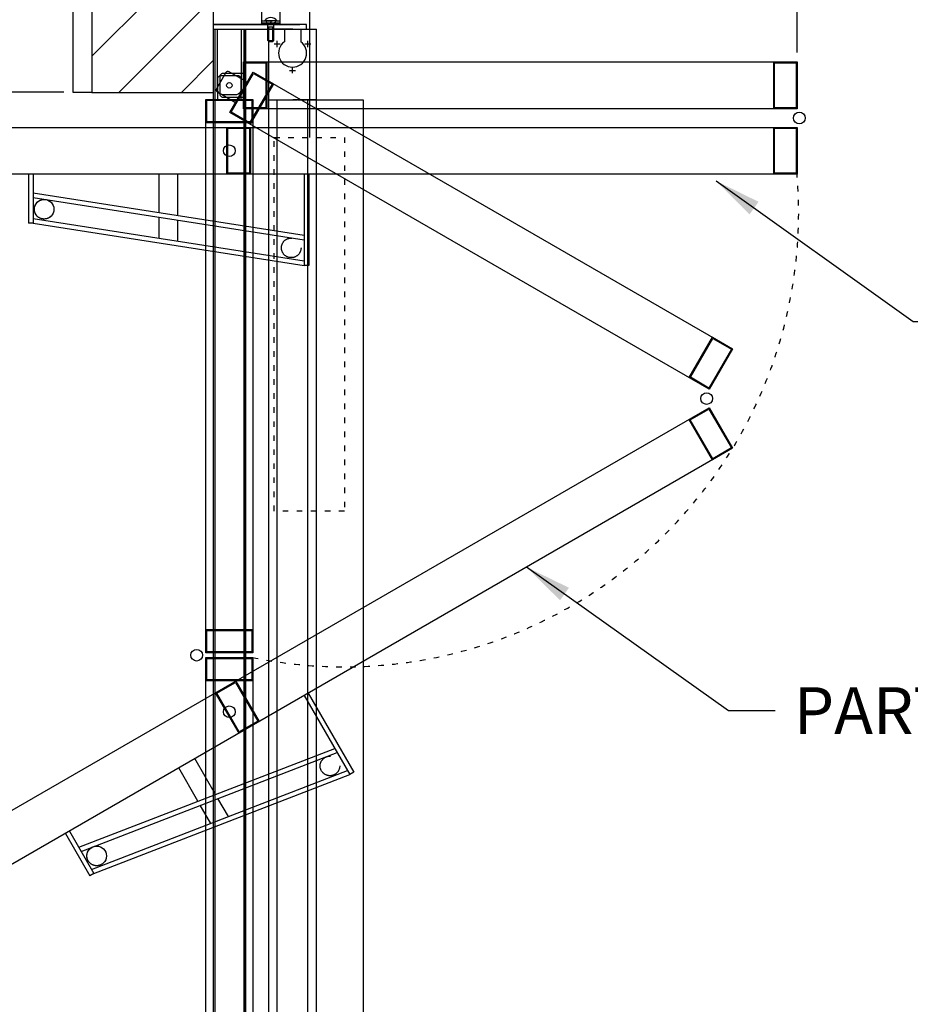
# Model space of a CAD drawing. Units: millimetres. Extents: x 21661 to 35336, y 1925 to 11469.
# Drawn here: x 31021 to 32927, y 8145 to 10253 of the extents above; entities that cross this region are included whole.
import ezdxf

# ---------------------------------------------------------------- set-up
doc = ezdxf.new("R2010")
doc.units = ezdxf.units.MM
for name, pattern in [('ACAD_ISO03W100', [30, 12, -18]), ('CENTER', [2, 1.25, -0.25, 0.25, -0.25]), ('DASHDOT', [1, 0.5, -0.25, 0, -0.25]), ('DASHDOTX2', [2, 1, -0.5, 0, -0.5]), ('DASHED', [0.75, 0.5, -0.25])]:
    doc.linetypes.add(name, pattern=pattern)
for name, color, linetype in [('100', 7, 'DASHDOT'), ('BORDER', 7, 'Continuous'), ('CENTRE', 7, 'CENTER'), ('GUIDE_S', 4, 'Continuous'), ('HDPUL_S', 4, 'Continuous'), ('HEAD_S', 4, 'Continuous')]:
    doc.layers.add(name, color=color, linetype=linetype)
doc.styles.add('ATTR', font='romans.shx', dxfattribs={"width": 0.8, "height": 0.501968})
doc.dimstyles.new('ISO-25', dxfattribs={"dimtxt": 100, "dimasz": 100, "dimexe": 1.25, "dimexo": 20, "dimgap": 20, "dimtad": 1, "dimtih": 1, "dimtoh": 1, "dimdsep": 46, "dimtxsty": 'Standard', "dimcen": 2.5, "dimadec": 0, "dimazin": 0, "dimtfac": 1, "dimtmove": 0, "dimatfit": 3, "dimfxl": 0, "dimarcsym": 0})

# ---------------------------------------------------------------- blocks, each defined once
blk = doc.blocks.new('standard header pulley bracket - front')
for p, q in [((-40, 149), (-40, 4)), ((0, 4), (0, 149)), ((-40, 8), (-40, 0)), ((-40, 4), (0, 4)), ((-40, 4), (0, 4)), ((-40, 0), (0, 0)), ((0, 0), (0, 8))]:
    blk.add_line(p, q)
for centre in [(-20, 149), (-20, 114), (-20, 90)]:
    blk.add_circle(centre, 6)
blk.add_arc((-20, 149), 20, 0, 180)
blk = doc.blocks.new('SN8X30S')
at = {"color": 0, "linetype": 'Continuous'}
for p, q in [((0, 8.9), (0, -8.9)), ((0, 6), (1.9, 6)), ((0, 0), (1.9, 0)), ((28.2, 4.2), (4.7, 4.2)), ((8.4, -4.2), (8.4, 4.2)), ((29.5, 2.9), (28.2, 4.2)), ((28.2, -4.2), (28.2, 4.2)), ((29.5, -2.9), (29.5, 2.9)), ((0, -6), (1.9, -6)), ((28.2, -4.2), (4.7, -4.2)), ((29.5, -2.9), (28.2, -4.2))]:
    blk.add_line(p, q, dxfattribs=at)
at = {"color": 0, "linetype": 'DASHED'}
for p, q in [((28.2, 2.9), (8.4, 2.9)), ((28.2, -2.9), (8.4, -2.9))]:
    blk.add_line(p, q, dxfattribs=at)
at = {"color": 0, "linetype": 'Continuous'}
for centre, radius, start, end in [((5.9, 0), 10.7, 123.855, 236.145), ((1.7, 3), 2.99, 273.3723, 86.6277), ((1.7, -3), 2.99, 273.3723, 86.6277)]:
    blk.add_arc(centre, radius, start, end, dxfattribs=at)
at = {"style": 'ATTR', "width": 0.8, "flags": 9}
blk.add_attdef('ESTCODE', (0, 0), '', height=0.685, dxfattribs=at)
blk = doc.blocks.new('A$C23CF393D')
at = {"linetype": 'DASHED'}
blk.add_line((-20, 8), (20, 8), dxfattribs=at)
blk.add_blockref('standard header pulley bracket - front', (20, 0))
at = {"xscale": 1.5, "yscale": 1.5, "zscale": 1.5, "rotation": 270}
blk.add_blockref('SN8X30S', (0, 8), dxfattribs=at)
blk = doc.blocks.new('*D31')
at = {"color": 0, "lineweight": -2}
for p, q in [((31435.2, 11069.4), (31435.2, 11250.2)), ((31535.2, 11248.9), (32584.5, 11248.9)), ((32684.5, 10183), (32684.5, 11250.2)), ((32684.5, 11248.9), (34624.5, 11248.9))]:
    blk.add_line(p, q, dxfattribs=at)
at = {"color": 0}
for points in [[(31535.2, 11265.6), (31535.2, 11232.3), (31435.2, 11248.9)], [(32584.5, 11265.6), (32584.5, 11232.3), (32684.5, 11248.9)]]:
    blk.add_solid(points, dxfattribs=at)
at = {"layer": 'DEFPOINTS', "color": 0}
for p in [(32684.5, 11248.9), (31435.2, 11049.4), (32684.5, 10163)]:
    blk.add_point(p, dxfattribs=at)
at = {"color": 0, "insert": (33704.5, 11318.9), "char_height": 100, "attachment_point": 5}
blk.add_mtext('INTERNAL PROJECTION', dxfattribs=at)
blk = doc.blocks.new('*D32')
at = {"color": 0, "lineweight": -2}
for p, q in [((30304.5, 11250.2), (28397.8, 11250.2)), ((30304.5, 10043), (30304.5, 11251.4)), ((31335.2, 11250.2), (30404.5, 11250.2)), ((31435.2, 11069.4), (31435.2, 11251.4))]:
    blk.add_line(p, q, dxfattribs=at)
at = {"color": 0}
for points in [[(30404.5, 11266.8), (30404.5, 11233.5), (30304.5, 11250.2)], [(31335.2, 11266.8), (31335.2, 11233.5), (31435.2, 11250.2)]]:
    blk.add_solid(points, dxfattribs=at)
at = {"layer": 'DEFPOINTS', "color": 0}
for p in [(30304.5, 11250.2), (31435.2, 11049.4), (30304.5, 10023)]:
    blk.add_point(p, dxfattribs=at)
at = {"color": 0, "insert": (29301.1, 11320.2), "char_height": 100, "attachment_point": 5}
blk.add_mtext('FORWARD PROJECTION', dxfattribs=at)
blk = doc.blocks.new('*D33')
at = {"color": 0, "lineweight": -2}
for p, q in [((29453.3, 10494.2), (29453.3, 10684.2)), ((29453.3, 10684.2), (30239.9, 10684.2)), ((31532.6, 10494.2), (29452, 10494.2)), ((29453.3, 10198), (29453.3, 10394.2)), ((31115.5, 10098), (29452, 10098))]:
    blk.add_line(p, q, dxfattribs=at)
at = {"color": 0}
for points in [[(29436.6, 10394.2), (29469.9, 10394.2), (29453.3, 10494.2)], [(29436.6, 10198), (29469.9, 10198), (29453.3, 10098)]]:
    blk.add_solid(points, dxfattribs=at)
at = {"layer": 'DEFPOINTS', "color": 0}
for p in [(29453.3, 10494.2), (31552.6, 10494.2), (31135.5, 10098)]:
    blk.add_point(p, dxfattribs=at)
at = {"color": 0, "insert": (29856.6, 10754.2), "char_height": 100, "attachment_point": 5}
blk.add_mtext('HEADROOM', dxfattribs=at)
blk = doc.blocks.new('*D35')
at = {"color": 0, "lineweight": -2}
for p, q in [((30281.8, 10198), (30281.8, 10298)), ((31115.5, 10098), (30280.5, 10098)), ((30281.8, 10098), (30281.8, 9923)), ((30284.5, 9923), (30280.5, 9923)), ((30281.8, 9823), (30281.8, 9331)), ((30281.8, 9331), (29395.1, 9331))]:
    blk.add_line(p, q, dxfattribs=at)
at = {"color": 0}
for points in [[(30265.1, 10198), (30298.4, 10198), (30281.8, 10098)], [(30265.1, 9823), (30298.4, 9823), (30281.8, 9923)]]:
    blk.add_solid(points, dxfattribs=at)
at = {"layer": 'DEFPOINTS', "color": 0}
for p in [(31135.5, 10098), (30281.8, 9923), (30304.5, 9923)]:
    blk.add_point(p, dxfattribs=at)
at = {"color": 0, "insert": (29828.4, 9484.3), "char_height": 100, "attachment_point": 5}
blk.add_mtext('OPEN DOOR \\PTHICKNESS', dxfattribs=at)
blk = doc.blocks.new('A$C2AB5507A')
for points in [[(25, 0), (25, 45, 0.414214), (20, 50), (-20, 50, 0.414214), (-25, 45), (-25, 0)], [(30, 55), (-15, 55, 0.414214), (-20, 50), (-20, 10, 0.414214), (-15, 5), (30, 5)]]:
    blk.add_lwpolyline(points, format="xyb")
blk.add_circle((0, 30), 6)
blk = doc.blocks.new('A$C67C04D19')
at = {"ltscale": 100, "extrusion": (0, 0, -1)}
for p, q in [((160.3, -1306.4), (258.1, -1475.8)), ((168.9, -1301.4), (266.7, -1470.8)), ((266.7, -1470.8), (258.1, -1475.8)), ((-350.9, -1601.5), (-298.3, -1692.5)), ((-342.2, -1596.5), (-289.7, -1687.5)), ((-289.7, -1687.5), (-298.3, -1692.5)), ((-289.7, -1687.5), (-298.3, -1692.5))]:
    blk.add_line(p, q, dxfattribs=at)
at = {"ltscale": 100}
for p, q in [((-322.2, -1631.2), (225.6, -1419.5)), ((-317.1, -1640), (230.6, -1428.3)), ((-29.4, -1518.1), (-73.6, -1441.5)), ((-294.7, -1678.7), (253, -1467.1)), ((-67.2, -1532.7), (-108.3, -1461.5)), ((-289.7, -1687.5), (258.1, -1475.8)), ((-2, -1565.6), (-24.4, -1526.8)), ((-39.7, -1580.2), (-62.1, -1541.4))]:
    blk.add_line(p, q, dxfattribs=at)
blk.add_lwpolyline([(38.5, 6.7), (-0.5, 29.2, 0.414214), (-7.3, 27.3), (-27.3, -7.3, 0.414214), (-25.5, -14.2), (13.5, -36.7)], format="xyb")
for points in [[(1, -58.3), (51, 28.3), (94.3, 3.3), (44.3, -83.3)], [(3.7, -57.6), (51.7, 25.6), (91.5, 2.6), (43.5, -80.6)], [(983.9, -625.8), (1033.9, -539.2), (1077.2, -564.2), (1027.2, -650.8)], [(986.7, -625.1), (1034.7, -541.9), (1074.5, -564.9), (1026.5, -648.1)], [(1027.2, -690.4), (1077.2, -777), (1033.9, -802), (983.9, -715.4)], [(1026.5, -693.2), (1074.5, -776.3), (1034.6, -799.3), (986.6, -716.2)], [(14, -1275.4), (64, -1362), (20.7, -1387), (-29.3, -1300.4)], [(13.2, -1278.2), (61.2, -1361.3), (21.4, -1384.3), (-26.6, -1301.2)]]:
    blk.add_lwpolyline(points, close=True)
for points in [[(1027.2, -650.8), (1, -58.3), (51, 28.3), (1077.2, -564.2)], [(1077.2, -777), (-983.9, -1967), (-1033.9, -1880.4), (1027.2, -690.4)]]:
    blk.add_lwpolyline(points)
for centre, radius in [((0, 0), 6), ((0, -1341.2), 12.5), ((-284, -1649.8), 21)]:
    blk.add_circle(centre, radius)
at = {"linetype": 'DASHDOTX2', "ltscale": 100}
for centre in [(215.3, -1457.1), (-284, -1649.8)]:
    blk.add_circle(centre, 21, dxfattribs=at)
at = {"layer": 'BORDER'}
blk.add_circle((1021.5, -670.6), 12.5, dxfattribs=at)

msp = doc.modelspace()

# ---------------------------------------------------------------- linework, layer by layer
for p, q in [((31175.464, 10175.474), (31435.214, 10435.224)), ((31641.249, 10391.221), (31641.249, 10001.503)), ((31435.214, 10332.959), (31435.214, 6482.959)), ((31435.214, 10332.959), (31435.214, 6482.959)), ((31232.653, 10097.959), (31435.214, 10300.52)), ((31438.214, 10232.959), (31438.214, 6482.959)), ((31500.714, 10232.959), (31500.714, 6482.959)), ((31503.714, 10232.959), (31503.714, 6482.959)), ((31587.214, 10232.959), (31553.714, 10232.959)), ((31553.714, 10081.959), (31553.714, 10232.959)), ((31605.714, 10232.959), (31572.214, 10232.959)), ((31634.714, 10232.959), (31655.714, 10232.959)), ((31655.714, 10102.959), (31655.714, 10232.959)), ((31571.805, 10195.709), (31571.805, 10208.209)), ((31571.805, 10194.709), (31571.805, 10207.209)), ((31637.623, 10195.709), (31637.623, 10208.209)), ((31637.623, 10194.709), (31637.623, 10207.209)), ((31565.555, 10201.959), (31578.055, 10201.959)), ((31578.055, 10200.959), (31565.555, 10200.959)), ((31631.373, 10201.959), (31643.873, 10201.959)), ((31643.873, 10200.959), (31631.373, 10200.959)), ((31367.357, 10097.959), (31435.214, 10165.816)), ((31435.214, 10142.959), (31435.214, 10132.959)), ((31598.464, 10144.959), (31610.964, 10144.959)), ((31604.714, 10138.709), (31604.714, 10151.209)), ((31175.464, 10097.959), (31435.214, 10097.959)), ((31655.714, 6482.959), (31655.714, 10102.959)), ((31553.714, 6482.959), (31553.714, 10081.959)), ((31571.714, 6482.959), (31571.714, 10081.959)), ((31655.714, 10081.959), (31605.714, 10081.959)), ((31637.714, 6482.959), (31637.714, 10081.959)), ((31655.714, 10081.959), (31755.714, 10081.959)), ((31755.714, 10081.959), (31755.714, 6482.959)), ((31503.714, 10004.959), (31503.714, 9940.959))]:
    msp.add_line(p, q)
at = {"linetype": 'ACAD_ISO03W100'}
for p, q in [((31565.655, 9201.6), (31565.655, 10001.6)), ((31565.655, 10001.6), (31715.655, 10001.6)), ((31715.655, 10001.6), (31715.655, 9201.6)), ((31715.655, 9201.6), (31565.655, 9201.6))]:
    msp.add_line(p, q, dxfattribs=at)
at = {"ltscale": 100, "extrusion": (0, 0, -1)}
for p, q in [((31039.389, 9922.959), (31039.389, 9817.915)), ((31049.389, 9922.959), (31049.389, 9817.915)), ((31629.584, 9922.959), (31629.584, 9727.374)), ((31639.584, 9922.959), (31639.584, 9727.374)), ((31049.389, 9817.915), (31039.389, 9817.915)), ((31049.389, 9817.915), (31039.389, 9817.915)), ((31639.584, 9727.374), (31629.584, 9727.374))]:
    msp.add_line(p, q, dxfattribs=at)
at = {"ltscale": 100}
for p, q in [((31319.486, 9840.763), (31319.486, 9922.959)), ((31359.486, 9834.521), (31359.486, 9922.959)), ((31049.389, 9882.912), (31629.584, 9792.371)), ((31049.389, 9872.791), (31629.584, 9782.25)), ((31049.389, 9828.036), (31629.584, 9737.495)), ((31319.486, 9785.886), (31319.486, 9830.642)), ((31359.486, 9779.644), (31359.486, 9824.4)), ((31049.389, 9817.915), (31629.584, 9727.374))]:
    msp.add_line(p, q, dxfattribs=at)
for points in [[(31175.464, 10097.959), (31135.464, 10097.959), (31135.464, 11142.959), (31175.464, 11142.959)], [(31435.214, 10232.959), (31634.714, 10232.959), (31634.714, 10242.959), (31435.214, 10242.959)], [(31499.464, 10062.959), (31499.464, 10162.959), (31549.464, 10162.959), (31549.464, 10062.959)], [(31501.464, 10064.959), (31501.464, 10160.959), (31547.464, 10160.959), (31547.464, 10064.959)], [(32634.464, 10062.959), (32634.464, 10162.959), (32684.464, 10162.959), (32684.464, 10062.959)], [(32636.464, 10064.959), (32636.464, 10160.959), (32682.464, 10160.959), (32682.464, 10064.959)], [(31419.464, 10082.959), (31519.464, 10082.959), (31519.464, 10032.959), (31419.464, 10032.959)], [(31421.464, 10080.959), (31517.464, 10080.959), (31517.464, 10034.959), (31421.464, 10034.959)], [(31514.458, 10022.959), (31514.458, 9922.959), (31464.458, 9922.959), (31464.458, 10022.959)], [(31512.458, 10020.959), (31512.458, 9924.959), (31466.458, 9924.959), (31466.458, 10020.959)], [(32684.458, 10022.959), (32684.458, 9922.959), (32634.458, 9922.959), (32634.458, 10022.959)], [(32682.458, 10020.959), (32682.458, 9924.959), (32636.458, 9924.959), (32636.458, 10020.959)], [(31419.464, 8947.959), (31519.464, 8947.959), (31519.464, 8897.959), (31419.464, 8897.959)], [(31421.464, 8945.959), (31517.464, 8945.959), (31517.464, 8899.959), (31421.464, 8899.959)], [(31419.464, 8887.959), (31519.464, 8887.959), (31519.464, 8837.959), (31419.464, 8837.959)], [(31421.464, 8885.959), (31517.464, 8885.959), (31517.464, 8839.959), (31421.464, 8839.959)]]:
    msp.add_lwpolyline(points, close=True)
msp.add_lwpolyline([(31444.464, 10232.959), (31494.464, 10232.959), (31494.464, 10102.959, -0.41421356), (31484.464, 10092.959), (31454.464, 10092.959, -0.41421356), (31444.464, 10102.959)], format="xyb", close=True)
for points in [[(31503.714, 6482.959), (31503.714, 10232.959)], [(31503.714, 10232.959), (31503.714, 6482.959)], [(32684.464, 10062.959), (31499.464, 10062.959), (31499.464, 10162.959), (32684.464, 10162.959)], [(31419.464, 8897.959), (31419.464, 10082.959), (31519.464, 10082.959), (31519.464, 8897.959)], [(32684.458, 9922.959), (30304.458, 9922.959), (30304.458, 10022.959), (32684.458, 10022.959)], [(31519.464, 8887.959), (31519.464, 6507.959), (31419.464, 6507.959), (31419.464, 8887.959)]]:
    msp.add_lwpolyline(points)
msp.add_lwpolyline([(31499.464, 10137.959), (31454.464, 10137.959, 0.41421356), (31449.464, 10132.959), (31449.464, 10092.959, 0.41421356), (31454.464, 10087.959), (31499.464, 10087.959)], format="xyb")
for centre, radius in [((31469.464, 10112.959), 6), ((31469.464, 9972.959), 12.5), ((31073.134, 9847.709), 21), ((31399.464, 8892.959), 12.5)]:
    msp.add_circle(centre, radius)
at = {"linetype": 'DASHDOTX2', "ltscale": 100}
for centre in [(31073.134, 9847.709), (31601.931, 9765.021)]:
    msp.add_circle(centre, 21, dxfattribs=at)
at = {"linetype": 'ACAD_ISO03W100'}
for centre, radius, start, end in [((34478.718, 9396.338), 4207.347, 172.809602, 223.354349), ((31715.251, 9840.74), 972.689, 258.387932, 4.848862)]:
    msp.add_arc(centre, radius, start, end, dxfattribs=at)
msp.add_point((31554.714, 10207.959))
msp.add_point((31554.714, 10207.959))
at = {"layer": '100', "linetype": 'Continuous'}
msp.add_line((31435.214, 10224.959), (31435.214, 10192.959), dxfattribs=at)
at = {"layer": 'BORDER', "linetype": 'Continuous'}
for p, q in [((31553.714, 10232.959), (31587.214, 10232.959)), ((31587.214, 10232.959), (31587.214, 10207.326)), ((31587.214, 10232.959), (31587.214, 10206.326)), ((31622.214, 10232.959), (31622.214, 10207.326)), ((31622.214, 10232.959), (31622.214, 10206.326))]:
    msp.add_line(p, q, dxfattribs=at)
at = {"layer": 'BORDER'}
msp.add_circle((32689.461, 10042.959), 12.5, dxfattribs=at)
at = {"layer": 'BORDER', "linetype": 'Continuous'}
msp.add_arc((31604.714, 10181.959), 30, 125.685335, 54.314665, dxfattribs=at)
at = {"layer": 'CENTRE'}
msp.add_line((31553.714, 10081.959), (31655.714, 10081.959), dxfattribs=at)
at = {"layer": 'GUIDE_S', "color": 7, "linetype": 'Continuous'}
for p, q in [((31435.214, 10332.959), (31435.214, 10192.959)), ((31438.214, 10232.959), (31438.214, 10192.959))]:
    msp.add_line(p, q, dxfattribs=at)
at = {"layer": 'HDPUL_S', "color": 7, "linetype": 'Continuous'}
msp.add_line((31558.223, 10242.959), (31618.223, 10242.959), dxfattribs=at)
msp.add_line((31558.223, 10242.959), (31618.223, 10242.959), dxfattribs=at)
at = {"layer": 'HEAD_S', "color": 7, "linetype": 'Continuous'}
for p, q in [((31435.214, 10242.959), (31620.214, 10242.959)), ((31435.214, 10232.959), (31620.214, 10232.959))]:
    msp.add_line(p, q, dxfattribs=at)

# ---------------------------------------------------------------- block references
for name, p in [('A$C23CF393D', (31558.223, 10242.959)), ('A$C67C04D19', (31469.464, 10112.959)), ('A$C2AB5507A', (31469.464, 10082.959))]:
    msp.add_blockref(name, p)

# ---------------------------------------------------------------- texts
at = {"insert": (32677.539, 8824.461), "char_height": 100, "attachment_point": 1}
msp.add_mtext('PARTLY OPEN POSITION', dxfattribs=at)

# ---------------------------------------------------------------- dimensions: what is measured, and where the dimension line sits
dim = msp.add_linear_dim(base=(30304.458, 11250.176), p1=(31435.214, 11049.428), p2=(30304.458, 10022.959), text='FORWARD PROJECTION', dimstyle='ISO-25')
dim.commit()
dim.dimension.update_dxf_attribs({"geometry": '*D32', "text_midpoint": (29301.125, 11320.176)})
dim = msp.add_linear_dim(base=(32684.464, 11248.926), p1=(31435.214, 11049.428), p2=(32684.464, 10162.959), text='INTERNAL PROJECTION', dimstyle='ISO-25')
dim.commit()
dim.dimension.update_dxf_attribs({"geometry": '*D31', "text_midpoint": (33704.464, 11248.926), "dimtype": 160})
for base, p2, text, picture, middle in [((29453.276, 10494.172), (31552.596, 10494.172), 'HEADROOM', '*D33', (29856.609, 10684.172)), ((30281.758, 9922.959), (30304.458, 9922.959), 'OPEN DOOR \\PTHICKNESS', '*D35', (29828.425, 9330.993))]:
    dim = msp.add_linear_dim(base=base, p1=(31135.464, 10097.959), p2=p2, angle=90, text=text, dimstyle='ISO-25')
    dim.commit()
    dim.dimension.update_dxf_attribs({"geometry": picture, "text_midpoint": middle, "dimtype": 160})

# ---------------------------------------------------------------- leaders
at = {"annotation_type": 0, "has_hookline": 1, "hookline_direction": 0}
for points, text_width in [([(32511.142, 9908.363), (32932.851, 9607.155), (33032.851, 9607.155)], 1200), ([(32105.268, 9081.768), (32537.539, 8774.461), (32637.539, 8774.461)], 1900)]:
    msp.add_leader(points, dimstyle='ISO-25', override={"dimgap": 40, "dimtad": 0}, dxfattribs=dict(at, text_width=text_width))

doc.saveas('drawing.dxf')
